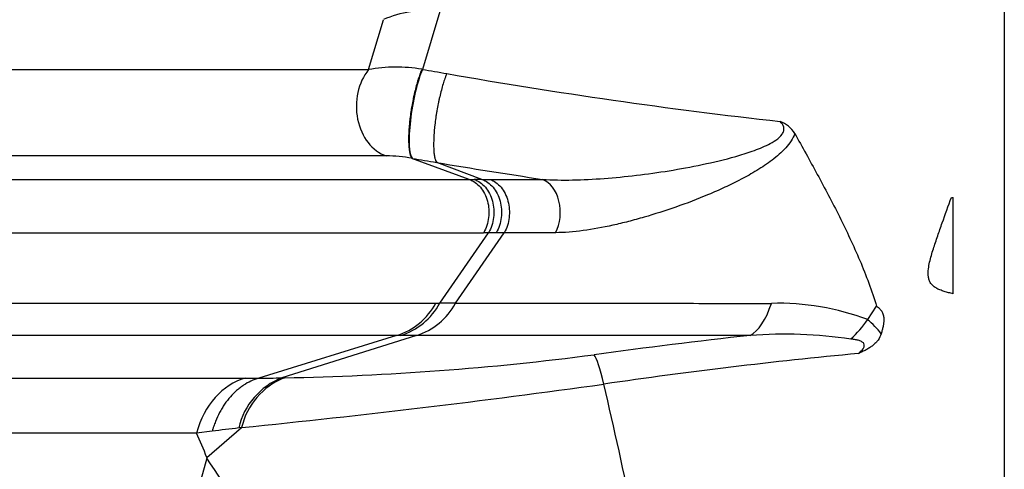
# Model space of a CAD drawing. Units: millimetres. Extents: x 0 to 420, y 0 to 297.
# Drawn here: x 67 to 79, y 140 to 145 of the extents above; entities that cross this region are included whole.
import ezdxf
from ezdxf import colors
from ezdxf.entities.mleader import LeaderData, LeaderLine
from ezdxf.math import Vec2, Vec3

# ---------------------------------------------------------------- set-up
doc = ezdxf.new("R2010")
doc.units = ezdxf.units.MM
for name, color, linetype in [('Default', 7, 'Continuous'), ('ROTERRA_2450_-_S', 7, 'Continuous'), ('ROTERRA_2450_VME', 7, 'Continuous')]:
    doc.layers.add(name, color=color, linetype=linetype)

# ---------------------------------------------------------------- blocks, each defined once
blk = doc.blocks.new('_SE_FILLED')
at = {"color": 0}
blk.add_line((0, 0), (-1, 0), dxfattribs=at)
blk.add_solid([(0, 0), (-1, -0.1665), (-1, 0.1665), (0, 0)], dxfattribs=at)
blk = doc.blocks.new('SE5')
at = {"layer": 'ROTERRA_2450_-_S', "color": 7, "linetype": 'Continuous'}
for p, q in [((72.346, 144.869), (72.143, 144.195)), ((78.898, 144.869), (78.898, 125.644)), ((71.517, 144.192), (71.69, 144.772)), ((72.025, 143.162), (72.021, 143.162)), ((72.021, 143.162), (72.021, 143.162)), ((72.685, 142.918), (72.021, 143.162)), ((72.308, 143.114), (72.308, 143.114)), ((72.834, 142.918), (72.308, 143.114)), ((72.928, 142.918), (73.536, 142.918)), ((78.283, 142.708), (78.304, 142.708)), ((78.304, 141.59), (78.304, 142.708)), ((72.344, 141.481), (72.911, 142.299)), ((72.527, 141.48), (73.093, 142.299)), ((72.298, 141.481), (72.344, 141.481)), ((77.312, 141.289), (77.415, 141.444)), ((77.312, 141.289), (77.311, 141.288)), ((71.843, 141.105), (70.242, 140.609)), ((72.072, 141.105), (70.512, 140.613)), ((71.89, 141.105), (71.843, 141.105)), ((72.072, 141.105), (72.072, 141.105)), ((70.242, 140.609), (70.242, 140.609)), ((69.641, 139.687), (70.043, 140.035)), ((70.043, 140.035), (70.012, 140.031)), ((69.702, 139.994), (69.52, 139.972)), ((69.641, 139.687), (69.64, 139.689)), ((69.638, 139.681), (69.045, 137.521))]:
    blk.add_line(p, q, dxfattribs=at)
for centre, radius, start, end in [((77.046, 134.015), 15.876, 106.3309, 159.5), ((77.046, 134.015), 15.868, 106.3309, 159.5), ((71.837, 142.479), 1.743, 80.1299, 100.5899), ((71.778, 141.855), 2.368, 81.1366, 81.3012), ((93.201, 264.471), 122.105, 260.06925, 260.2036), ((83.271, 205.918), 62.717, 260.04153, 263.61405), ((76.153, 143.244), 0.375, 33.6422, 67.6347), ((71.694, 141.356), 1.836, 79.7137, 89.1232), ((93.159, 267.33), 125.954, 260.34049, 260.47124), ((85.095, 219.27), 77.222, 260.46875, 261.39148), ((69.772, 14686.557), 14543.639, 269.9866527, 270.0114767), ((72.779, 94.976), 47.941, 89.9342, 90.0427), ((69.886, 13606.477), 13464.179, 269.9860166, 270.0126274), ((72.883, 139.846), 2.453, 89.3306, 90.6813), ((73.009, 116.716), 25.583, 90.0192, 90.2187), ((73.004, 80.873), 61.426, 89.91751, 90.0036), ((71.608, 141.854), 0.785, 287.4442, 331.5904), ((71.646, 141.864), 0.797, 287.859, 331.2743), ((71.844, 141.845), 0.774, 287.1561, 331.8701), ((72.392, 120.375), 21.106, 89.6351, 90.1308), ((72.526, 141.481), 0.00122, 321.9328, 328.7464), ((76.284, 138.605), 2.874, 69.0486, 91.7907), ((76.231, 142.034), 1.312, 312.3886, 325.3863), ((76.476, 140.32), 1.279, 39.0655, 49.2192), ((83.54, 72.504), 69.021, 96.3164, 97.83156), ((76.34, 135.696), 5.424, 81.774, 94.1563), ((69.97, 172.545), 31.936, 271.0225, 277.4946), ((82.75, 82.468), 58.691, 95.42181, 98.32812), ((70.809, 139.852), 0.818, 111.3391, 167.2899), ((70.84, 139.854), 0.817, 111.5951, 167.1296), ((70.083, 158.767), 18.158, 270.001, 270.4995), ((69.948, 172.066), 31.458, 270.5345, 271.0268), ((58.689, 252.62), 113.155, 275.75926, 277.90397), ((26.177, 129.173), 49.397, 9.6246, 13.3028), ((82.879, 31.429), 109.362, 96.75689, 96.92053), ((70.043, 140.036), 0.00129, 304.2817, 337.9578), ((55.07, 133.654), 15.771, 22.4998, 23.6164), ((69.651, 139.679), 0.0129, 138.3951, 167.7547), ((40.897, 120.275), 34.68, 29.821, 34.0278)]:
    blk.add_arc(centre, radius, start, end, dxfattribs=at)
for centre, major_axis, ratio, start_param, end_param in [((72.346, 143.919), (-1.144, 0.321), 0.788842, 4.930206, 5.524672), ((71.841, 143.765), (0, 0.594), 0.783938, 0.768952, 2.882642), ((72.143, 143.736), (0.1, 0.585), 0.201734, 0.703343, 2.976288), ((73.465, 142.535), (0, 0.396), 0.703372, 4.073387, 6.024328), ((75.856, 142.073), (0, -0.99), 0.426867, 0.21486, 0.925392), ((74.249, 139.914), (-0.136, 0.98), 0.111044, -0.894702, -0.1816), ((70.248, 139.642), (0, 0.99), 0.780811, 0.214737, 1.230237)]:
    blk.add_ellipse(centre, major_axis=major_axis, ratio=ratio, start_param=start_param, end_param=end_param, dxfattribs=at)
for points, knots in [([(65.117, 144.192), (65.182, 144.192), (65.37, 144.192), (65.98, 144.192), (66.403, 144.192), (67.084, 144.192), (67.228, 144.192), (67.529, 144.192), (67.686, 144.192), (68.178, 144.192), (68.533, 144.192), (69.675, 144.192), (70.542, 144.192), (71.517, 144.192)], [0, 0, 0, 0, 0.25, 0.25, 0.5, 0.5, 0.5625, 0.5625, 0.625, 0.625, 0.75, 0.75, 1, 1, 1, 1]), ([(72.136, 144.196), (72.132, 144.188), (72.129, 144.179), (72.124, 144.167), (72.123, 144.165), (72.121, 144.16), (72.12, 144.158), (72.118, 144.15), (72.116, 144.145), (72.11, 144.13), (72.107, 144.12), (72.099, 144.098), (72.096, 144.087), (72.085, 144.053), (72.078, 144.029), (72.065, 143.98), (72.058, 143.955), (72.049, 143.915), (72.046, 143.902), (72.04, 143.875), (72.037, 143.862), (72.029, 143.821), (72.023, 143.793), (72.016, 143.752), (72.014, 143.738), (72.01, 143.71), (72.007, 143.696), (72.002, 143.655), (71.998, 143.627), (71.994, 143.587), (71.992, 143.574), (71.99, 143.547), (71.989, 143.534), (71.986, 143.495), (71.984, 143.47), (71.982, 143.422), (71.982, 143.399), (71.982, 143.366), (71.982, 143.355), (71.983, 143.335), (71.983, 143.325), (71.985, 143.296), (71.987, 143.278), (71.99, 143.254), (71.991, 143.246), (71.994, 143.231), (71.995, 143.224), (72, 143.205), (72.004, 143.194), (72.012, 143.175), (72.016, 143.168), (72.021, 143.162)], [0, 0, 0, 0, 0.03125, 0.03125, 0.039062, 0.039062, 0.046875, 0.046875, 0.0625, 0.0625, 0.09375, 0.09375, 0.125, 0.125, 0.1875, 0.1875, 0.25, 0.25, 0.28125, 0.28125, 0.3125, 0.3125, 0.375, 0.375, 0.40625, 0.40625, 0.4375, 0.4375, 0.5, 0.5, 0.53125, 0.53125, 0.5625, 0.5625, 0.625, 0.625, 0.6875, 0.6875, 0.71875, 0.71875, 0.75, 0.75, 0.8125, 0.8125, 0.84375, 0.84375, 0.875, 0.875, 0.9375, 0.9375, 1, 1, 1, 1]), ([(72.425, 144.146), (72.421, 144.137), (72.418, 144.129), (72.412, 144.115), (72.411, 144.11), (72.407, 144.1), (72.405, 144.095), (72.4, 144.08), (72.396, 144.069), (72.389, 144.048), (72.386, 144.037), (72.375, 144.003), (72.369, 143.979), (72.356, 143.93), (72.349, 143.904), (72.34, 143.865), (72.337, 143.852), (72.331, 143.825), (72.328, 143.811), (72.32, 143.771), (72.315, 143.743), (72.308, 143.702), (72.306, 143.688), (72.301, 143.66), (72.299, 143.646), (72.293, 143.605), (72.29, 143.578), (72.285, 143.537), (72.284, 143.524), (72.281, 143.498), (72.28, 143.485), (72.277, 143.446), (72.275, 143.421), (72.273, 143.373), (72.273, 143.35), (72.273, 143.317), (72.273, 143.306), (72.273, 143.286), (72.273, 143.276), (72.275, 143.247), (72.276, 143.229), (72.279, 143.205), (72.28, 143.197), (72.283, 143.183), (72.284, 143.176), (72.288, 143.156), (72.292, 143.145), (72.299, 143.127), (72.303, 143.119), (72.308, 143.114)], [0, 0, 0, 0, 0.03125, 0.03125, 0.046875, 0.046875, 0.0625, 0.0625, 0.09375, 0.09375, 0.125, 0.125, 0.1875, 0.1875, 0.25, 0.25, 0.28125, 0.28125, 0.3125, 0.3125, 0.375, 0.375, 0.40625, 0.40625, 0.4375, 0.4375, 0.5, 0.5, 0.53125, 0.53125, 0.5625, 0.5625, 0.625, 0.625, 0.6875, 0.6875, 0.71875, 0.71875, 0.75, 0.75, 0.8125, 0.8125, 0.84375, 0.84375, 0.875, 0.875, 0.9375, 0.9375, 1, 1, 1, 1]), ([(73.536, 142.918), (73.65, 142.91), (73.767, 142.909), (74.006, 142.913), (74.127, 142.92), (74.375, 142.938), (74.5, 142.951), (74.752, 142.981), (74.879, 142.998), (75.134, 143.039), (75.262, 143.063), (75.521, 143.117), (75.651, 143.148), (75.844, 143.203), (75.908, 143.223), (76.036, 143.268), (76.099, 143.293), (76.189, 143.339), (76.219, 143.355), (76.274, 143.394), (76.3, 143.416), (76.327, 143.455), (76.333, 143.469), (76.34, 143.497), (76.34, 143.511), (76.331, 143.549), (76.315, 143.571), (76.295, 143.59)], [0, 0, 0, 0, 0.125, 0.125, 0.25, 0.25, 0.375, 0.375, 0.5, 0.5, 0.625, 0.625, 0.75, 0.75, 0.8125, 0.8125, 0.875, 0.875, 0.90625, 0.90625, 0.9375, 0.9375, 0.953125, 0.953125, 0.96875, 0.96875, 1, 1, 1, 1]), ([(76.465, 143.451), (76.445, 143.392), (76.406, 143.335), (76.313, 143.231), (76.259, 143.185), (76.146, 143.099), (76.086, 143.059), (75.965, 142.985), (75.903, 142.951), (75.779, 142.886), (75.716, 142.855), (75.59, 142.796), (75.526, 142.768), (75.336, 142.688), (75.21, 142.64), (74.961, 142.553), (74.838, 142.514), (74.654, 142.461), (74.594, 142.444), (74.473, 142.413), (74.413, 142.399), (74.234, 142.359), (74.119, 142.338), (73.897, 142.308), (73.79, 142.299), (73.688, 142.299)], [0, 0, 0, 0, 0.0625, 0.0625, 0.125, 0.125, 0.1875, 0.1875, 0.25, 0.25, 0.3125, 0.3125, 0.375, 0.375, 0.5, 0.5, 0.625, 0.625, 0.6875, 0.6875, 0.75, 0.75, 0.875, 0.875, 1, 1, 1, 1]), ([(76.465, 143.451), (76.552, 143.295), (76.639, 143.137), (76.814, 142.815), (76.9, 142.651), (77.025, 142.402), (77.066, 142.318), (77.145, 142.148), (77.184, 142.062), (77.257, 141.889), (77.292, 141.802), (77.357, 141.624), (77.388, 141.535), (77.415, 141.444)], [0, 0, 0, 0, 0.25, 0.25, 0.5, 0.5, 0.625, 0.625, 0.75, 0.75, 0.875, 0.875, 1, 1, 1, 1]), ([(71.722, 143.191), (70.768, 143.191), (69.918, 143.191), (68.796, 143.191), (68.447, 143.191), (67.962, 143.191), (67.807, 143.191), (67.509, 143.191), (67.367, 143.191), (66.693, 143.191), (66.271, 143.191), (65.656, 143.191), (65.463, 143.191), (65.387, 143.191)], [0, 0, 0, 0, 0.25, 0.25, 0.375, 0.375, 0.4375, 0.4375, 0.5, 0.5, 0.75, 0.75, 1, 1, 1, 1]), ([(72.685, 142.918), (72.685, 142.918), (72.685, 142.918), (72.685, 142.918), (72.699, 142.918), (72.713, 142.918), (72.726, 142.918), (72.732, 142.918), (72.738, 142.918), (72.743, 142.918)], [0, 0, 0, 0, 0.000013, 0.000013, 0.000013, 0.710689, 0.710689, 0.710689, 1, 1, 1, 1]), ([(72.685, 142.918), (72.709, 142.91), (72.733, 142.897), (72.777, 142.866), (72.797, 142.847), (72.834, 142.804), (72.85, 142.779), (72.878, 142.725), (72.889, 142.696), (72.906, 142.635), (72.911, 142.603), (72.916, 142.539), (72.915, 142.507), (72.907, 142.443), (72.9, 142.412), (72.881, 142.353), (72.868, 142.324), (72.854, 142.299)], [0, 0, 0, 0, 0.125, 0.125, 0.25, 0.25, 0.375, 0.375, 0.5, 0.5, 0.625, 0.625, 0.75, 0.75, 0.875, 0.875, 1, 1, 1, 1]), ([(72.743, 142.918), (72.768, 142.91), (72.791, 142.897), (72.835, 142.866), (72.855, 142.847), (72.892, 142.804), (72.908, 142.779), (72.936, 142.725), (72.947, 142.696), (72.963, 142.635), (72.969, 142.603), (72.973, 142.539), (72.972, 142.507), (72.965, 142.443), (72.958, 142.412), (72.939, 142.353), (72.926, 142.324), (72.911, 142.299)], [0, 0, 0, 0, 0.125, 0.125, 0.25, 0.25, 0.375, 0.375, 0.5, 0.5, 0.625, 0.625, 0.75, 0.75, 0.875, 0.875, 1, 1, 1, 1]), ([(72.834, 142.918), (72.858, 142.91), (72.881, 142.897), (72.925, 142.866), (72.945, 142.847), (72.981, 142.804), (72.997, 142.779), (73.025, 142.725), (73.036, 142.696), (73.052, 142.635), (73.057, 142.604), (73.062, 142.539), (73.061, 142.507), (73.054, 142.443), (73.047, 142.412), (73.028, 142.353), (73.015, 142.325), (73, 142.299)], [0, 0, 0, 0, 0.125, 0.125, 0.25, 0.25, 0.375, 0.375, 0.5, 0.5, 0.625, 0.625, 0.75, 0.75, 0.875, 0.875, 1, 1, 1, 1]), ([(72.928, 142.918), (72.952, 142.909), (72.974, 142.897), (73.018, 142.866), (73.038, 142.847), (73.074, 142.804), (73.09, 142.779), (73.116, 142.725), (73.127, 142.696), (73.144, 142.635), (73.149, 142.603), (73.153, 142.539), (73.153, 142.507), (73.145, 142.443), (73.139, 142.412), (73.12, 142.353), (73.107, 142.325), (73.093, 142.299)], [0, 0, 0, 0, 0.125, 0.125, 0.25, 0.25, 0.375, 0.375, 0.5, 0.5, 0.625, 0.625, 0.75, 0.75, 0.875, 0.875, 1, 1, 1, 1]), ([(78.304, 141.59), (78.286, 141.594), (78.269, 141.598), (78.234, 141.606), (78.217, 141.611), (78.192, 141.619), (78.183, 141.622), (78.167, 141.628), (78.159, 141.631), (78.135, 141.641), (78.119, 141.648), (78.098, 141.661), (78.091, 141.665), (78.078, 141.675), (78.072, 141.68), (78.056, 141.696), (78.046, 141.707), (78.035, 141.726), (78.032, 141.732), (78.026, 141.745), (78.024, 141.752), (78.019, 141.771), (78.016, 141.785), (78.014, 141.812), (78.014, 141.825), (78.014, 141.851), (78.016, 141.864), (78.02, 141.904), (78.025, 141.93), (78.037, 141.982), (78.044, 142.007), (78.058, 142.059), (78.066, 142.084), (78.09, 142.161), (78.107, 142.211), (78.142, 142.312), (78.159, 142.362), (78.212, 142.511), (78.248, 142.61), (78.283, 142.708)], [0, 0, 0, 0, 0.03125, 0.03125, 0.0625, 0.0625, 0.078125, 0.078125, 0.09375, 0.09375, 0.125, 0.125, 0.140625, 0.140625, 0.15625, 0.15625, 0.1875, 0.1875, 0.203125, 0.203125, 0.21875, 0.21875, 0.25, 0.25, 0.28125, 0.28125, 0.3125, 0.3125, 0.375, 0.375, 0.4375, 0.4375, 0.5, 0.5, 0.625, 0.625, 0.75, 0.75, 1, 1, 1, 1]), ([(73.688, 142.299), (73.584, 142.299), (73.483, 142.299), (73.334, 142.299), (73.285, 142.299), (73.212, 142.299), (73.188, 142.299), (73.14, 142.299), (73.116, 142.299), (73.093, 142.299)], [0, 0, 0, 0, 0.5, 0.5, 0.75, 0.75, 0.875, 0.875, 1, 1, 1, 1]), ([(65.991, 141.481), (65.991, 141.481), (65.994, 141.481), (66.025, 141.481), (66.09, 141.481), (66.3, 141.481), (66.446, 141.481), (66.725, 141.481), (66.828, 141.481), (66.999, 141.481), (67.058, 141.481), (67.182, 141.481), (67.247, 141.481), (67.582, 141.481), (67.887, 141.481), (68.572, 141.481), (68.95, 141.481), (69.781, 141.481), (70.233, 141.481), (70.966, 141.481), (71.22, 141.481), (71.747, 141.481), (72.018, 141.481), (72.298, 141.481)], [0.5442772, 0.5442772, 0.5442772, 0.5442772, 0.5625, 0.5625, 0.625, 0.625, 0.6875, 0.6875, 0.71875, 0.71875, 0.734375, 0.734375, 0.75, 0.75, 0.8125, 0.8125, 0.875, 0.875, 0.9375, 0.9375, 0.96875, 0.96875, 1, 1, 1, 1]), ([(72.527, 141.48), (72.775, 141.48), (73.04, 141.48), (73.389, 141.48), (73.46, 141.48), (73.604, 141.48), (73.677, 141.48), (73.898, 141.48), (74.048, 141.479), (74.356, 141.479), (74.513, 141.479), (74.754, 141.479), (74.835, 141.479), (74.999, 141.479), (75.081, 141.479), (75.497, 141.478), (75.84, 141.478), (76.194, 141.478)], [0, 0, 0, 0, 0.25, 0.25, 0.3125, 0.3125, 0.375, 0.375, 0.5, 0.5, 0.625, 0.625, 0.6875, 0.6875, 0.75, 0.75, 1, 1, 1, 1]), ([(77.415, 141.444), (77.43, 141.435), (77.443, 141.425), (77.456, 141.41), (77.459, 141.407), (77.464, 141.402), (77.466, 141.398), (77.473, 141.389), (77.477, 141.383), (77.483, 141.37), (77.486, 141.363), (77.491, 141.349), (77.493, 141.342), (77.497, 141.321), (77.498, 141.308), (77.499, 141.28), (77.498, 141.265), (77.495, 141.237), (77.492, 141.223), (77.487, 141.195), (77.484, 141.181), (77.477, 141.154), (77.473, 141.14), (77.469, 141.126)], [0, 0, 0, 0, 0.125, 0.125, 0.15625, 0.15625, 0.1875, 0.1875, 0.25, 0.25, 0.3125, 0.3125, 0.375, 0.375, 0.5, 0.5, 0.625, 0.625, 0.75, 0.75, 0.875, 0.875, 1, 1, 1, 1]), ([(71.843, 141.105), (71.558, 141.105), (71.281, 141.105), (70.743, 141.105), (70.484, 141.105), (69.736, 141.105), (69.275, 141.105), (68.428, 141.105), (68.041, 141.105), (67.343, 141.105), (67.031, 141.105), (66.69, 141.105), (66.624, 141.105), (66.497, 141.105), (66.437, 141.105), (66.263, 141.105), (66.157, 141.105), (65.872, 141.105), (65.724, 141.105), (65.51, 141.105), (65.444, 141.105), (65.413, 141.105), (65.409, 141.105), (65.408, 141.105)], [0, 0, 0, 0, 0.03125, 0.03125, 0.0625, 0.0625, 0.125, 0.125, 0.1875, 0.1875, 0.25, 0.25, 0.265625, 0.265625, 0.28125, 0.28125, 0.3125, 0.3125, 0.375, 0.375, 0.4375, 0.4375, 0.4541536, 0.4541536, 0.4541536, 0.4541536]), ([(72.072, 141.105), (72.072, 141.105), (72.072, 141.105), (72.072, 141.105), (72.065, 141.105), (72.058, 141.105), (72.05, 141.105), (72.033, 141.105), (72.016, 141.105), (72, 141.105), (71.983, 141.105), (71.966, 141.105), (71.949, 141.105), (71.933, 141.105), (71.916, 141.105), (71.9, 141.105), (71.897, 141.105), (71.893, 141.105), (71.89, 141.105)], [0, 0, 0, 0, 0.000004, 0.000004, 0.000004, 0.119347, 0.119347, 0.119347, 0.396458, 0.396458, 0.396458, 0.673569, 0.673569, 0.673569, 0.945909, 0.945909, 0.945909, 1, 1, 1, 1]), ([(75.947, 141.106), (75.573, 141.106), (75.21, 141.106), (74.771, 141.106), (74.684, 141.106), (74.511, 141.106), (74.425, 141.106), (74.17, 141.106), (74.004, 141.106), (73.679, 141.106), (73.52, 141.106), (73.287, 141.106), (73.21, 141.106), (73.058, 141.106), (72.983, 141.106), (72.761, 141.106), (72.618, 141.106), (72.409, 141.105), (72.34, 141.105), (72.238, 141.105), (72.205, 141.105), (72.138, 141.105), (72.105, 141.105), (72.072, 141.105)], [0, 0, 0, 0, 0.25, 0.25, 0.3125, 0.3125, 0.375, 0.375, 0.5, 0.5, 0.625, 0.625, 0.6875, 0.6875, 0.75, 0.75, 0.875, 0.875, 0.9375, 0.9375, 0.96875, 0.96875, 1, 1, 1, 1]), ([(77.204, 140.896), (77.225, 140.913), (77.244, 140.931), (77.265, 140.961), (77.27, 140.971), (77.274, 140.992), (77.273, 141.002), (77.261, 141.021), (77.251, 141.028), (77.228, 141.041), (77.215, 141.045), (77.188, 141.053), (77.174, 141.056), (77.145, 141.061), (77.131, 141.063), (77.116, 141.065)], [0, 0, 0, 0, 0.25, 0.25, 0.375, 0.375, 0.5, 0.5, 0.625, 0.625, 0.75, 0.75, 0.875, 0.875, 1, 1, 1, 1]), ([(77.469, 141.126), (77.461, 141.1), (77.449, 141.076), (77.424, 141.041), (77.415, 141.03), (77.394, 141.009), (77.383, 140.999), (77.36, 140.98), (77.347, 140.971), (77.321, 140.954), (77.307, 140.946), (77.279, 140.93), (77.264, 140.923), (77.242, 140.913), (77.235, 140.909), (77.223, 140.904), (77.22, 140.902), (77.212, 140.899), (77.208, 140.897), (77.204, 140.896)], [0, 0, 0, 0, 0.25, 0.25, 0.375, 0.375, 0.5, 0.5, 0.625, 0.625, 0.75, 0.75, 0.875, 0.875, 0.9375, 0.9375, 0.96875, 0.96875, 1, 1, 1, 1]), ([(63.177, 140.609), (63.198, 140.609), (63.228, 140.609), (63.284, 140.609), (63.305, 140.609), (63.351, 140.609), (63.376, 140.609), (63.51, 140.609), (63.649, 140.609), (64.156, 140.609), (64.616, 140.609), (65.489, 140.609), (65.811, 140.609), (66.518, 140.609), (66.899, 140.609), (68.124, 140.609), (69.049, 140.609), (70.084, 140.609)], [0, 0, 0, 0, 0.0625, 0.0625, 0.09375, 0.09375, 0.125, 0.125, 0.25, 0.25, 0.5, 0.5, 0.625, 0.625, 0.75, 0.75, 1, 1, 1, 1]), ([(70.242, 140.609), (70.211, 140.601), (70.181, 140.589), (70.123, 140.562), (70.095, 140.546), (70.053, 140.519), (70.039, 140.509), (70.012, 140.489), (69.999, 140.478), (69.96, 140.444), (69.936, 140.419), (69.889, 140.366), (69.867, 140.338), (69.836, 140.292), (69.826, 140.276), (69.806, 140.244), (69.797, 140.228), (69.77, 140.177), (69.754, 140.142), (69.733, 140.088), (69.726, 140.069), (69.718, 140.046), (69.716, 140.041), (69.713, 140.032), (69.709, 140.018), (69.704, 140.004), (69.702, 139.994)], [0, 0, 0, 0, 0.125, 0.125, 0.25, 0.25, 0.3125, 0.3125, 0.375, 0.375, 0.5, 0.5, 0.625, 0.625, 0.6875, 0.6875, 0.75, 0.75, 0.875, 0.875, 0.9375, 0.9375, 0.953125, 0.953125, 0.96875, 1, 1, 1, 1]), ([(70.512, 140.613), (70.512, 140.613), (70.512, 140.613), (70.512, 140.613), (70.521, 140.613), (70.53, 140.613), (70.54, 140.614)], [0, 0, 0, 0, 0.00003, 0.00003, 0.00003, 1, 1, 1, 1]), ([(69.52, 139.972), (68.431, 139.972), (67.461, 139.972), (66.396, 139.972), (66.19, 139.972), (65.892, 139.972), (65.795, 139.972), (65.604, 139.972), (65.51, 139.972), (65.053, 139.972), (64.721, 139.972), (63.825, 139.972), (63.359, 139.972), (62.858, 139.972), (62.724, 139.972), (62.6, 139.972), (62.577, 139.972), (62.536, 139.972), (62.517, 139.972), (62.469, 139.972), (62.445, 139.972), (62.43, 139.972)], [0, 0, 0, 0, 0.25, 0.25, 0.3125, 0.3125, 0.34375, 0.34375, 0.375, 0.375, 0.5, 0.5, 0.75, 0.75, 0.875, 0.875, 0.90625, 0.90625, 0.9375, 0.9375, 1, 1, 1, 1])]:
    blk.add_open_spline(points, degree=3, knots=knots, dxfattribs=at)
blk.add_open_spline([(72.834, 142.918), (72.865, 142.918), (72.896, 142.918), (72.928, 142.918)], degree=3, dxfattribs=at)
at = {"layer": 'ROTERRA_2450_VME', "color": 7, "linetype": 'Continuous'}
blk.add_line((78.898, 144.869), (78.898, 126.496), dxfattribs=at)

msp = doc.modelspace()

# ---------------------------------------------------------------- block references
at = {"layer": 'Default'}
msp.add_blockref('SE5', (0, 0), dxfattribs=at)

# ---------------------------------------------------------------- leaders
at = {"layer": 'Default', "color": 7, "linetype": 'Continuous'}
ml = msp.add_multileader_mtext('Standard', dxfattribs=at)
ml.set_content('{\\pxsm0.9;\\fArial|b0||i0||c0|p34;\\W1.;Hmin=2800 mm / Hmax=3100 mm\\P}', color=256)
ml.set_leader_properties()
ml.set_arrow_properties(name='_SE_FILLED')
ml.build(insert=Vec2(0, 0))
ml.multileader.update_dxf_attribs({"dogleg_length": 0, "arrow_head_size": 3.5})
ctx = ml.context
ctx.base_point, ctx.char_height, ctx.arrow_head_size, ctx.landing_gap_size = Vec3(32.688, 168.80374), 3.5, 3.5, 1.225
notes = []
notes.append((ctx, [(0, (1, 1, 0), (33.463, 168.55374), (1, 0), 0, [(0, [(41.05627, 219.30257)], 0, [])])]))
ctx.mtext.insert = Vec3(34.688, 170.33349)
for ctx, leaders in notes:
    for number, flags, end, landing, length, lines in leaders:
        leader = LeaderData()
        leader.index, (leader.has_last_leader_line, leader.has_dogleg_vector, leader.attachment_direction) = number, flags
        leader.last_leader_point, leader.dogleg_vector, leader.dogleg_length = Vec3(end), Vec3(landing), length
        for number, points, colour, breaks in lines:
            line = LeaderLine()
            line.index, line.vertices, line.color, line.breaks = number, Vec3.list(points), colors.encode_raw_color(colour), breaks
            leader.lines.append(line)
        ctx.leaders.append(leader)

doc.saveas('drawing.dxf')
